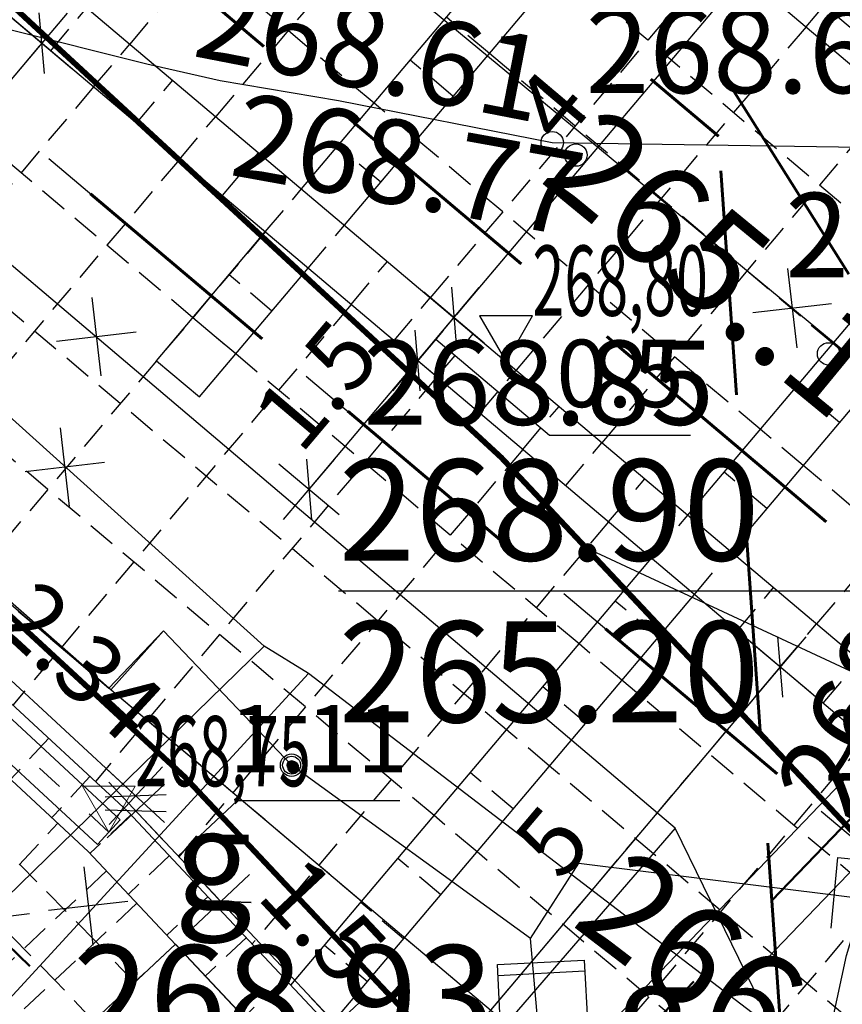
# Model space of a CAD drawing. Extents: x 4604923 to 4605480, y 5494334 to 5494734.
# Drawn here: x 4605329 to 4605336, y 5494509 to 5494518 of the extents above; entities that cross this region are included whole.
import ezdxf
from ezdxf.enums import TextEntityAlignment as Align

# ---------------------------------------------------------------- set-up
doc = ezdxf.new("R2010")
doc.units = 0
doc.header["$MEASUREMENT"] = 0
for name, pattern in [('4001', [0]), ('4003', [3, 2, -1]), ('4512', [0]), ('4711', [0]), ('4714', [3, 2, -1]), ('4721', [0]), ('4724', [3, 2, -1]), ('4741', [0]), ('4744', [3, 2, -1]), ('4764', [3, 2, -1]), ('ACAD_ISO03W100', [30, 12, -18]), ('DASHED', [19.05, 12.7, -6.35]), ('DASHED2', [0.375, 0.25, -0.125]), ('SLU', [2, 1, 1])]:
    doc.linetypes.add(name, pattern=pattern)
doc.layers.get('Defpoints').update_dxf_attribs({"linetype": 'CONTINUOUS'})
for name, color, linetype in [('A-granit_ciemny', 250, 'CONTINUOUS'), ('A_opis', 3, 'CONTINUOUS'), ('A_spoiny', 253, 'DASHED2'), ('A_wirtualna droga ppoż', 251, 'DASHED'), ('A_wymiary', 4, 'CONTINUOUS'), ('Awym_1', 4, 'CONTINUOUS'), ('Awym_2', 4, 'CONTINUOUS'), ('D_rzędne projektowane', 80, 'CONTINUOUS'), ('M_DROGI', 8, 'CONTINUOUS'), ('M_RZEŹBA', 1, 'CONTINUOUS'), ('M_SYSTEM', 7, 'CONTINUOUS'), ('M_UZ_GAZ', 2, 'CONTINUOUS'), ('M_UZ_KANAL', 9, 'CONTINUOUS'), ('M_UZ_PROJEKT', 1, 'CONTINUOUS'), ('M_UZ_TELEKOM', 6, 'CONTINUOUS'), ('M_UZ_WODA', 4, 'CONTINUOUS')]:
    doc.layers.add(name, color=color, linetype=linetype)
for name, color, linetype, lineweight in [('D_odwodnienie liniowe', 150, 'CONTINUOUS', 20), ('E- oś NN', 242, '4764', 60), ('S_PW_KD', 74, '4724', 60), ('S_PW_KS', 34, '4724', 60), ('S_PW_Studnie', 3, 'CONTINUOUS', 25), ('S_PW_Wr', 141, '4714', 60)]:
    doc.layers.add(name, color=color, linetype=linetype, lineweight=lineweight)
doc.styles.add('ROMANS', font='ROMANS.SHX', dxfattribs={"width": 0.8})
doc.styles.add('WYMIAR', font='romans.shx', dxfattribs={"width": 0.6})
doc.dimstyles.new('SK250', dxfattribs={"dimscale": 0.05, "dimtxt": 12, "dimasz": 0.7, "dimexe": 0, "dimexo": 0, "dimgap": 5, "dimtad": 1, "dimtoh": 1, "dimdec": 4, "dimrnd": 0.01, "dimzin": 9, "dimdsep": 46, "dimtxsty": 'WYMIAR', "dimblk": 'W', "dimcen": 0, "dimdle": 10, "dimse1": 1, "dimse2": 1, "dimclrd": 256, "dimclre": 256, "dimclrt": 3, "dimadec": 0, "dimazin": 0, "dimtfac": 8e-05, "dimtdec": 4, "dimtmove": 1, "dimatfit": 3, "dimldrblk": 'W', "dimfxl": 0, "dimtolj": 1, "dimtzin": 9, "dimarcsym": 0})

# ---------------------------------------------------------------- blocks, each defined once
blk = doc.blocks.new('1811')
at = {"layer": 'M_RZEŹBA', "linetype": 'Continuous'}
blk.add_circle((0, 0), 0.2, dxfattribs=at)
blk = doc.blocks.new('1743')
at = {"layer": 'M_UZ_GAZ', "linetype": 'Continuous'}
for radius in [0.16, 0.08]:
    blk.add_circle((0, 0), radius, dxfattribs=at)
blk = doc.blocks.new('1000')
at = {"layer": 'M_SYSTEM', "linetype": 'Continuous'}
blk.add_circle((0, 0), 0.2, dxfattribs=at)
blk = doc.blocks.new('W')
at = {"layer": 'Awym_1', "color": 4}
blk.add_line((-5.48, -5.48), (5.48, 5.48), dxfattribs=at)
at = {"layer": 'Awym_2', "color": 4}
for p, q in [((0, 10), (0, -10)), ((10, 0), (-10, 0))]:
    blk.add_line(p, q, dxfattribs=at)
blk = doc.blocks.new('*D206')
at = {"layer": 'A_wymiary', "lineweight": -2, "ltscale": 0.01}
blk.add_line((4605331.1072, 5494513.7509), (4605332.0298, 5494514.8435), dxfattribs=at)
at = {"layer": 'Defpoints', "color": 0, "ltscale": 0.01}
for p in [(4605331.0776, 5494515.6933), (4605332.0524, 5494514.8703), (4605330.1099, 5494514.5472)]:
    blk.add_point(p, dxfattribs=at)
at = {"layer": 'A_wymiary', "lineweight": -2, "ltscale": 0.01, "xscale": 0.035, "yscale": 0.035, "zscale": 0.035}
for p, rotation in [((4605332.0524, 5494514.8703), 49.82298099196895), ((4605331.0847, 5494513.7242), 229.822980991969)]:
    blk.add_blockref('W', p, dxfattribs=dict(at, rotation=rotation))
at = {"layer": 'A_wymiary', "color": 3, "ltscale": 0.01, "insert": (4605331.1483, 5494514.6521), "char_height": 0.6, "attachment_point": 5, "rotation": 49.82298, "style": 'WYMIAR'}
blk.add_mtext('\\A1;1.5', dxfattribs=at)
blk = doc.blocks.new('*D207')
at = {"layer": 'A_wymiary', "lineweight": -2, "ltscale": 0.01}
for p, q in [((4605332.3975, 5494515.279), (4605332.4201, 5494515.3058)), ((4605332.0524, 5494514.8703), (4605332.375, 5494515.2523)), ((4605332.0524, 5494514.8703), (4605332.375, 5494515.2523)), ((4605332.2137, 5494515.0613), (4605333.2261, 5494514.2065)), ((4605332.0298, 5494514.8435), (4605332.0072, 5494514.8168)), ((4605333.2261, 5494514.2065), (4605334.4803, 5494514.2065))]:
    blk.add_line(p, q, dxfattribs=at)
at = {"layer": 'Defpoints', "color": 0, "ltscale": 0.01}
for p in [(4605331.4002, 5494516.0754), (4605331.0776, 5494515.6933), (4605332.375, 5494515.2523)]:
    blk.add_point(p, dxfattribs=at)
at = {"layer": 'A_wymiary', "lineweight": -2, "ltscale": 0.01, "xscale": 0.035, "yscale": 0.035, "zscale": 0.035}
for p, rotation in [((4605332.375, 5494515.2523), 229.822980991969), ((4605332.0524, 5494514.8703), 49.82298099196895)]:
    blk.add_blockref('W', p, dxfattribs=dict(at, rotation=rotation))
at = {"layer": 'A_wymiary', "color": 3, "ltscale": 0.01, "insert": (4605333.8532, 5494514.7565), "char_height": 0.6, "attachment_point": 5, "style": 'WYMIAR'}
blk.add_mtext('\\A1;0.5', dxfattribs=at)
blk = doc.blocks.new('*D208')
at = {"layer": 'A_wymiary', "lineweight": -2, "ltscale": 0.01}
blk.add_line((4605332.3975, 5494515.279), (4605334.933, 5494518.2818), dxfattribs=at)
at = {"layer": 'Defpoints', "color": 0, "ltscale": 0.01}
for p in [(4605333.9808, 5494519.1316), (4605334.9556, 5494518.3085), (4605331.4002, 5494516.0754)]:
    blk.add_point(p, dxfattribs=at)
at = {"layer": 'A_wymiary', "lineweight": -2, "ltscale": 0.01, "xscale": 0.035, "yscale": 0.035, "zscale": 0.035}
for p, rotation in [((4605334.9556, 5494518.3085), 49.82298099196895), ((4605332.375, 5494515.2523), 229.822980991969)]:
    blk.add_blockref('W', p, dxfattribs=dict(at, rotation=rotation))
at = {"layer": 'A_wymiary', "color": 3, "ltscale": 0.01, "insert": (4605333.245, 5494517.1352), "char_height": 0.6, "attachment_point": 5, "rotation": 49.82298, "style": 'WYMIAR'}
blk.add_mtext('\\A1;4', dxfattribs=at)
blk = doc.blocks.new('*D209')
at = {"layer": 'A_wymiary', "lineweight": -2, "ltscale": 0.01}
for p, q in [((4605335.3007, 5494518.7173), (4605335.3233, 5494518.744)), ((4605334.9556, 5494518.3085), (4605335.2781, 5494518.6905)), ((4605334.9556, 5494518.3085), (4605335.2781, 5494518.6905)), ((4605335.1169, 5494518.4995), (4605336.1292, 5494517.6447)), ((4605334.933, 5494518.2818), (4605334.9104, 5494518.255)), ((4605336.1292, 5494517.6447), (4605337.3835, 5494517.6447))]:
    blk.add_line(p, q, dxfattribs=at)
at = {"layer": 'Defpoints', "color": 0, "ltscale": 0.01}
for p in [(4605334.3034, 5494519.5136), (4605333.9808, 5494519.1316), (4605335.2781, 5494518.6905)]:
    blk.add_point(p, dxfattribs=at)
at = {"layer": 'A_wymiary', "lineweight": -2, "ltscale": 0.01, "xscale": 0.035, "yscale": 0.035, "zscale": 0.035}
for p, rotation in [((4605335.2781, 5494518.6905), 229.822980991969), ((4605334.9556, 5494518.3085), 49.82298099196895)]:
    blk.add_blockref('W', p, dxfattribs=dict(at, rotation=rotation))
at = {"layer": 'A_wymiary', "color": 3, "ltscale": 0.01, "insert": (4605336.7564, 5494518.1947), "char_height": 0.6, "attachment_point": 5, "style": 'WYMIAR'}
blk.add_mtext('\\A1;0.5', dxfattribs=at)
blk = doc.blocks.new('*D240')
at = {"layer": 'A_wymiary', "lineweight": -2, "ltscale": 0.01}
blk.add_line((4605335.2574, 5494512.1183), (4605332.0768, 5494508.3515), dxfattribs=at)
at = {"layer": 'Defpoints', "color": 0, "ltscale": 0.01}
for p in [(4605334.5159, 5494512.7901), (4605331.2901, 5494508.9699), (4605332.0542, 5494508.3247)]:
    blk.add_point(p, dxfattribs=at)
at = {"layer": 'A_wymiary', "lineweight": -2, "ltscale": 0.01, "xscale": 0.035, "yscale": 0.035, "zscale": 0.035}
for p, rotation in [((4605335.2799, 5494512.145), 49.82298099196895), ((4605332.0542, 5494508.3247), 229.822980991969)]:
    blk.add_blockref('W', p, dxfattribs=dict(at, rotation=rotation))
at = {"layer": 'A_wymiary', "color": 3, "ltscale": 0.01, "insert": (4605333.2468, 5494510.5897), "char_height": 0.6, "attachment_point": 5, "rotation": 49.82298, "style": 'WYMIAR'}
blk.add_mtext('\\A1;5', dxfattribs=at)
blk = doc.blocks.new('*D241')
at = {"layer": 'A_wymiary', "lineweight": -2, "ltscale": 0.01}
blk.add_line((4605328.6841, 5494517.6686), (4605325.8618, 5494514.3262), dxfattribs=at)
at = {"layer": 'Defpoints', "color": 0, "ltscale": 0.01}
for p in [(4605327.6394, 5494518.5965), (4605324.772, 5494515.2006), (4605325.8392, 5494514.2994)]:
    blk.add_point(p, dxfattribs=at)
at = {"layer": 'A_wymiary', "lineweight": -2, "ltscale": 0.01, "xscale": 0.035, "yscale": 0.035, "zscale": 0.035}
for p, rotation in [((4605328.7067, 5494517.6953), 49.82298099196895), ((4605325.8392, 5494514.2994), 229.822980991969)]:
    blk.add_blockref('W', p, dxfattribs=dict(at, rotation=rotation))
at = {"layer": 'A_wymiary', "color": 3, "ltscale": 0.01, "insert": (4605326.8527, 5494516.3522), "char_height": 0.6, "attachment_point": 5, "rotation": 49.82298, "style": 'WYMIAR'}
blk.add_mtext('\\A1;4.44', dxfattribs=at)
blk = doc.blocks.new('*D402')
at = {"layer": 'A_wymiary', "lineweight": -2, "ltscale": 0.01}
blk.add_line((4605334.8882, 5494520.152), (4605337.891, 5494517.6165), dxfattribs=at)
at = {"layer": 'Defpoints', "color": 0, "ltscale": 0.01}
for p in [(4605334.3034, 5494519.5136), (4605337.9177, 5494517.5939), (4605337.3596, 5494516.933)]:
    blk.add_point(p, dxfattribs=at)
at = {"layer": 'A_wymiary', "lineweight": -2, "ltscale": 0.01, "xscale": 0.035, "yscale": 0.035, "zscale": 0.035}
for p, rotation in [((4605334.8615, 5494520.1746), 139.8226287253891), ((4605337.9177, 5494517.5939), 319.8226287253891)]:
    blk.add_blockref('W', p, dxfattribs=dict(at, rotation=rotation))
at = {"layer": 'A_wymiary', "color": 3, "ltscale": 0.01, "insert": (4605336.7444, 5494519.3045), "char_height": 0.6, "attachment_point": 5, "rotation": 319.82263, "style": 'WYMIAR'}
blk.add_mtext('\\A1;4', dxfattribs=at)
blk = doc.blocks.new('*D581')
at = {"layer": 'A_wymiary', "lineweight": -2, "ltscale": 0.01}
blk.add_line((4605327.8468, 5494512.5643), (4605329.5164, 5494511.0218), dxfattribs=at)
at = {"layer": 'Defpoints', "color": 0, "ltscale": 0.01}
for p in [(4605327.1832, 5494511.8977), (4605329.5421, 5494510.998), (4605328.592, 5494509.9696)]:
    blk.add_point(p, dxfattribs=at)
at = {"layer": 'A_wymiary', "lineweight": -2, "ltscale": 0.01, "xscale": 0.035, "yscale": 0.035, "zscale": 0.035}
for p, rotation in [((4605327.8211, 5494512.5881), 137.2660176697641), ((4605329.5421, 5494510.998), 317.2660176697642)]:
    blk.add_blockref('W', p, dxfattribs=dict(at, rotation=rotation))
at = {"layer": 'A_wymiary', "color": 3, "ltscale": 0.01, "insert": (4605329.0548, 5494512.1971), "char_height": 0.6, "attachment_point": 5, "rotation": 317.26602, "style": 'WYMIAR'}
blk.add_mtext('\\A1;2.34', dxfattribs=at)
blk = doc.blocks.new('*D584')
at = {"layer": 'A_wymiary', "lineweight": -2, "ltscale": 0.01}
for p, q in [((4605329.9208, 5494510.4591), (4605330.4494, 5494510.9553)), ((4605330.4494, 5494510.9553), (4605331.8923, 5494510.9553)), ((4605329.5666, 5494510.8364), (4605330.275, 5494510.0818))]:
    blk.add_line(p, q, dxfattribs=at)
at = {"layer": 'Defpoints', "color": 0, "ltscale": 0.01}
for p in [(4605330.2989, 5494510.0562), (4605328.592, 5494509.9696), (4605329.3482, 5494509.1639)]:
    blk.add_point(p, dxfattribs=at)
at = {"layer": 'A_wymiary', "lineweight": -2, "ltscale": 0.01, "xscale": 0.035, "yscale": 0.035, "zscale": 0.035}
for p, rotation in [((4605329.5427, 5494510.8619), 133.1864913864033), ((4605330.2989, 5494510.0562), 313.1864913864033)]:
    blk.add_blockref('W', p, dxfattribs=dict(at, rotation=rotation))
at = {"layer": 'A_wymiary', "color": 3, "ltscale": 0.01, "insert": (4605331.1709, 5494511.5053), "char_height": 0.6, "attachment_point": 5, "style": 'WYMIAR'}
blk.add_mtext('\\A1;1.11', dxfattribs=at)
blk = doc.blocks.new('*D585')
at = {"layer": 'A_wymiary', "lineweight": -2, "ltscale": 0.01}
blk.add_line((4605330.3229, 5494510.0307), (4605331.3015, 5494508.9881), dxfattribs=at)
at = {"layer": 'Defpoints', "color": 0, "ltscale": 0.01}
for p in [(4605329.3482, 5494509.1639), (4605331.3255, 5494508.9625), (4605330.9216, 5494508.5835)]:
    blk.add_point(p, dxfattribs=at)
at = {"layer": 'A_wymiary', "lineweight": -2, "ltscale": 0.01, "xscale": 0.035, "yscale": 0.035, "zscale": 0.035}
for p, rotation in [((4605330.2989, 5494510.0562), 133.1864913864033), ((4605331.3255, 5494508.9625), 313.1864913864033)]:
    blk.add_blockref('W', p, dxfattribs=dict(at, rotation=rotation))
at = {"layer": 'A_wymiary', "color": 3, "ltscale": 0.01, "insert": (4605331.2132, 5494509.8858), "char_height": 0.6, "attachment_point": 5, "rotation": 313.18649, "style": 'WYMIAR'}
blk.add_mtext('\\A1;1.5', dxfattribs=at)
blk = doc.blocks.new('*D586')
at = {"layer": 'A_wymiary', "lineweight": -2, "ltscale": 0.01}
blk.add_line((4605331.3494, 5494508.937), (4605333.6969, 5494506.4361), dxfattribs=at)
at = {"layer": 'Defpoints', "color": 0, "ltscale": 0.01}
for p in [(4605330.9216, 5494508.5835), (4605333.7208, 5494506.4106), (4605333.3169, 5494506.0315)]:
    blk.add_point(p, dxfattribs=at)
at = {"layer": 'A_wymiary', "lineweight": -2, "ltscale": 0.01, "xscale": 0.035, "yscale": 0.035, "zscale": 0.035}
for p, rotation in [((4605331.3255, 5494508.9625), 133.1864913864033), ((4605333.7208, 5494506.4106), 313.1864913864033)]:
    blk.add_blockref('W', p, dxfattribs=dict(at, rotation=rotation))
at = {"layer": 'A_wymiary', "color": 3, "ltscale": 0.01, "insert": (4605332.9242, 5494508.063), "char_height": 0.6, "attachment_point": 5, "rotation": 313.18649, "style": 'WYMIAR'}
blk.add_mtext('\\A1;3.5', dxfattribs=at)
blk = doc.blocks.new('dziubek')
at = {"layer": 'D_rzędne projektowane', "ltscale": 0.01}
blk.add_lwpolyline([(4605378.981, 5494630.007), (4605378.229, 5494630.007), (4605378.605, 5494629.353), (4605378.981, 5494630.007)], dxfattribs=at)

msp = doc.modelspace()

# ---------------------------------------------------------------- linework, layer by layer
at = {"layer": 'A-granit_ciemny'}
for p, q in [((4605283.17141, 5494562.03402), (4605339.92685, 5494514.11088)), ((4605281.35464, 5494558.33283), (4605337.75308, 5494510.71113)), ((4605281.03207, 5494557.95081), (4605337.50977, 5494510.26218)), ((4605317.45225, 5494521.96308), (4605329.47292, 5494510.85752)), ((4605317.12115, 5494521.58826), (4605329.12054, 5494510.50235)), ((4605331.01819, 5494516.39793), (4605333.59879, 5494519.45415)), ((4605331.40021, 5494516.07536), (4605333.98082, 5494519.13158)), ((4605334.45643, 5494513.49475), (4605337.03704, 5494516.55097)), ((4605334.83846, 5494513.17218), (4605337.41907, 5494516.2284)), ((4605329.72788, 5494514.86982), (4605330.69561, 5494516.0159)), ((4605330.10991, 5494514.54725), (4605331.07764, 5494515.69333)), ((4605329.72788, 5494514.86982), (4605330.10991, 5494514.54725)), ((4605330.92412, 5494509.31142), (4605334.13386, 5494513.11272)), ((4605331.26862, 5494508.9444), (4605334.51589, 5494512.79015)), ((4605335.54755, 5494504.38564), (4605329.47292, 5494510.85752)), ((4605335.34348, 5494503.87246), (4605329.12054, 5494510.50235))]:
    msp.add_line(p, q, dxfattribs=at)
msp.add_lwpolyline([(4605328.80138, 5494508.65061), (4605329.82794, 5494507.55691), (4605330.92163, 5494508.58348), (4605329.89507, 5494509.67717)], close=True, dxfattribs=at)
at = {"layer": 'A_opis', "color": 4}
msp.add_line((4605356.19728, 5494502.64799), (4605333.55369, 5494513.20064), dxfattribs=at)
at = {"layer": 'A_spoiny'}
for p, q in [((4605332.07068, 5494520.74445), (4605329.49008, 5494517.68823)), ((4605332.83474, 5494520.0993), (4605330.25413, 5494517.04308)), ((4605331.66334, 5494517.16199), (4605328.60712, 5494519.74259)), ((4605334.74487, 5494518.48642), (4605332.16427, 5494515.43021)), ((4605336.39189, 5494515.78692), (4605333.33567, 5494518.36752)), ((4605335.50893, 5494517.84127), (4605335.83151, 5494518.2233)), ((4605335.50893, 5494517.84127), (4605335.83151, 5494518.2233)), ((4605328.78547, 5494517.62878), (4605329.10805, 5494518.01081)), ((4605332.69052, 5494517.60347), (4605332.30849, 5494517.92604)), ((4605335.50893, 5494517.84127), (4605332.92832, 5494514.78505)), ((4605333.48871, 5494512.34867), (4605326.99424, 5494517.83245)), ((4605329.1675, 5494517.30621), (4605329.49008, 5494517.68823)), ((4605335.74674, 5494515.02286), (4605332.69052, 5494517.60347)), ((4605332.36794, 5494517.22144), (4605331.98591, 5494517.54401)), ((4605329.54953, 5494516.98363), (4605329.87211, 5494517.36566)), ((4605329.1675, 5494517.30621), (4605326.24245, 5494513.84206)), ((4605332.04537, 5494516.83941), (4605331.66334, 5494517.16199)), ((4605336.27298, 5494517.19612), (4605333.69238, 5494514.1399)), ((4605332.84356, 5494511.58461), (4605326.34909, 5494517.0684)), ((4605329.93156, 5494516.66106), (4605330.25413, 5494517.04308)), ((4605335.10159, 5494514.25881), (4605332.04537, 5494516.83941)), ((4605330.31358, 5494516.33848), (4605330.63616, 5494516.72051)), ((4605331.72279, 5494516.45738), (4605331.34076, 5494516.77996)), ((4605329.93156, 5494516.66106), (4605326.9777, 5494513.16279)), ((4605330.69561, 5494516.0159), (4605331.01819, 5494516.39793)), ((4605330.69561, 5494516.0159), (4605331.01819, 5494516.39793)), ((4605332.1984, 5494510.82056), (4605325.70394, 5494516.30435)), ((4605330.69561, 5494516.0159), (4605327.71294, 5494512.48352)), ((4605331.07764, 5494515.69333), (4605331.40021, 5494516.07536)), ((4605331.45967, 5494515.37075), (4605331.78224, 5494515.75278)), ((4605330.75506, 5494515.3113), (4605330.37304, 5494515.63388)), ((4605338.18312, 5494515.58324), (4605335.60252, 5494512.52702)), ((4605331.55325, 5494510.0565), (4605325.05879, 5494515.54029)), ((4605331.84169, 5494515.04818), (4605332.16427, 5494515.43021)), ((4605331.45967, 5494515.37075), (4605328.44819, 5494511.80425)), ((4605330.43249, 5494514.92927), (4605330.05046, 5494515.25185)), ((4605332.22372, 5494514.7256), (4605332.5463, 5494515.10763)), ((4605336.12876, 5494514.70029), (4605335.74674, 5494515.02286)), ((4605332.60575, 5494514.40303), (4605332.92832, 5494514.78505)), ((4605332.22372, 5494514.7256), (4605329.18343, 5494511.12497)), ((4605335.80619, 5494514.31826), (4605335.42416, 5494514.64083)), ((4605332.98778, 5494514.08045), (4605333.31035, 5494514.46248)), ((4605335.48361, 5494513.93623), (4605335.10159, 5494514.25881)), ((4605332.98778, 5494514.08045), (4605329.89063, 5494510.41249)), ((4605333.3698, 5494513.75788), (4605333.69238, 5494514.1399)), ((4605338.22376, 5494511.62251), (4605335.48361, 5494513.93623)), ((4605333.75183, 5494513.4353), (4605334.07441, 5494513.81733)), ((4605335.16104, 5494513.5542), (4605334.77901, 5494513.87678)), ((4605334.13386, 5494513.11272), (4605334.45643, 5494513.49475)), ((4605333.75183, 5494513.4353), (4605330.57962, 5494509.67844)), ((4605334.51589, 5494512.79015), (4605334.83846, 5494513.17218)), ((4605334.89791, 5494512.46757), (4605335.22049, 5494512.8496)), ((4605334.19331, 5494512.40812), (4605333.81128, 5494512.7307)), ((4605335.27994, 5494512.145), (4605335.60252, 5494512.52702)), ((4605333.87073, 5494512.02609), (4605333.48871, 5494512.34867)), ((4605335.27994, 5494512.145), (4605331.95761, 5494508.21035)), ((4605335.66197, 5494511.82242), (4605335.98454, 5494512.20445)), ((4605333.54816, 5494511.64407), (4605333.16613, 5494511.96664)), ((4605337.15204, 5494509.25543), (4605333.87073, 5494512.02609)), ((4605333.22558, 5494511.26204), (4605332.84356, 5494511.58461)), ((4605328.76753, 5494511.50921), (4605328.42823, 5494511.14196)), ((4605336.044, 5494511.49985), (4605332.6466, 5494507.4763)), ((4605336.75164, 5494508.28471), (4605333.22558, 5494511.26204)), ((4605332.90301, 5494510.88001), (4605332.52098, 5494511.20259)), ((4605329.13479, 5494511.16991), (4605328.79549, 5494510.80266)), ((4605329.50204, 5494510.83062), (4605329.13542, 5494510.4865)), ((4605336.80805, 5494510.85469), (4605333.33559, 5494506.74225)), ((4605326.47041, 5494508.17889), (4605328.84786, 5494510.75225)), ((4605332.58043, 5494510.49798), (4605332.1984, 5494510.82056)), ((4605336.39624, 5494507.276), (4605332.58043, 5494510.49798)), ((4605329.18832, 5494509.69955), (4605328.50957, 5494510.38609)), ((4605329.84423, 5494510.46605), (4605329.47761, 5494510.12193)), ((4605332.25786, 5494510.11596), (4605331.87583, 5494510.43853)), ((4605329.2835, 5494510.32874), (4605326.73154, 5494507.93342)), ((4605329.55288, 5494510.04174), (4605327.00093, 5494507.64642)), ((4605330.18642, 5494510.10149), (4605329.8198, 5494509.75737)), ((4605331.92727, 5494509.72444), (4605331.54524, 5494510.04702)), ((4605328.17027, 5494510.01883), (4605328.82375, 5494509.35736)), ((4605329.53051, 5494509.33498), (4605329.18832, 5494509.69955)), ((4605330.52861, 5494509.73692), (4605330.16198, 5494509.3928)), ((4605336.08865, 5494506.22692), (4605331.93528, 5494509.73393)), ((4605329.89507, 5494509.67717), (4605327.34312, 5494507.28186)), ((4605331.6047, 5494509.34242), (4605331.22267, 5494509.66499)), ((4605329.16594, 5494508.9928), (4605328.82375, 5494509.35736)), ((4605330.87079, 5494509.37236), (4605330.50417, 5494509.02824))]:
    msp.add_line(p, q, dxfattribs=at)
at = {"layer": 'A_wirtualna droga ppoż', "color": 250, "lineweight": 25, "ltscale": 0.2, "const_width": 0.05}
for points in [[(4605281.54026, 5494556.16649), (4605301.72781, 5494540.95317), (4605321.76432, 5494524.19977), (4605332.7958, 5494514.00809), (4605337.13315, 5494509.38711)], [(4605279.13291, 5494552.97201), (4605299.23963, 5494537.8196), (4605319.1226, 5494521.19459), (4605329.97678, 5494511.16672), (4605334.21663, 5494506.64961)]]:
    msp.add_lwpolyline(points, dxfattribs=at)
at = {"layer": 'D_odwodnienie liniowe', "ltscale": 0.02}
for p, q in [((4605329.40506, 5494510.78407), (4605322.05994, 5494517.57002)), ((4605329.20148, 5494510.56372), (4605321.85636, 5494517.34967)), ((4605329.40506, 5494510.78407), (4605329.20148, 5494510.56372))]:
    msp.add_line(p, q, dxfattribs=at)
at = {"layer": 'D_odwodnienie liniowe', "linetype": 'ACAD_ISO03W100', "ltscale": 0.02}
msp.add_line((4605329.30327, 5494510.67389), (4605321.95815, 5494517.45985), dxfattribs=at)
at = {"layer": 'D_odwodnienie liniowe'}
msp.add_lwpolyline([(4605329.53814, 5494511.08256), (4605329.06841, 5494511.08256), (4605329.30327, 5494510.67389), (4605329.53814, 5494511.08256)], dxfattribs=at)
at = {"layer": 'E- oś NN', "linetype": '4003', "lineweight": 50}
msp.add_line((4605338.67114, 5494513.66564), (4605331.73492, 5494506.46246), dxfattribs=at)
at = {"layer": 'E- oś NN', "color": 2, "linetype": 'ByBlock', "lineweight": 15}
for p, q in [((4605332.24681, 5494507.3806), (4605337.75335, 5494513.1322)), ((4605338.19959, 5494512.71293), (4605332.67873, 5494506.96413))]:
    msp.add_line(p, q, dxfattribs=at)
at = {"layer": 'E- oś NN', "linetype": '4003', "lineweight": 50, "flags": 128}
msp.add_lwpolyline([(4605332.92322, 5494505.31821), (4605318.89989, 5494518.82181)], dxfattribs=at)
at = {"layer": 'M_DROGI', "linetype": '4001'}
for p, q in [((4605335.733, 5494509.82), (4605335.792, 5494510.447)), ((4605332.762, 5494509.495), (4605333.535, 5494509.535)), ((4605333.54, 5494509.435), (4605332.767, 5494509.395))]:
    msp.add_line(p, q, dxfattribs=at)
at = {"layer": 'M_DROGI', "linetype": '4003'}
for p, q in [((4605335.792, 5494510.447), (4605344.437, 5494509.631)), ((4605344.378, 5494509.004), (4605335.733, 5494509.82)), ((4605333.535, 5494509.535), (4605333.775, 5494504.924)), ((4605333.002, 5494504.884), (4605332.762, 5494509.495))]:
    msp.add_line(p, q, dxfattribs=at)
at = {"layer": 'M_DROGI', "linetype": '4512'}
msp.add_lwpolyline([(4605335.57, 5494508.183), (4605335.869, 5494509.575), (4605336.101, 5494510.337), (4605336.498, 5494511.414), (4605336.78, 5494512.077), (4605337.61, 5494513.52), (4605338.553, 5494514.795), (4605338.951, 5494515.408), (4605339.067, 5494515.673), (4605339.083, 5494516.038), (4605339, 5494516.336), (4605338.768, 5494516.535), (4605338.487, 5494516.601), (4605337.824, 5494516.651), (4605337.17, 5494516.75), (4605333.25, 5494516.81), (4605331.346, 5494517.182), (4605330.294, 5494517.36), (4605329.642, 5494517.508), (4605328.397, 5494517.819)], dxfattribs=at)
at = {"layer": 'M_UZ_GAZ', "linetype": '4741'}
for points in [[(4605343.439, 5494499.992), (4605338.323, 5494504.367), (4605333.125, 5494508.729), (4605329.302, 5494511.955), (4605326.374, 5494514.523)], [(4605333.338, 5494499.99), (4605333.462, 5494505.107), (4605333.055, 5494509.727), (4605330.93, 5494511.27), (4605329.789, 5494512.464), (4605329.32, 5494511.94)], [(4605333.055, 5494509.727), (4605333.487, 5494510.399), (4605336.945, 5494509.967), (4605344.245, 5494509.295)]]:
    msp.add_lwpolyline(points, dxfattribs=at)
at = {"layer": 'M_UZ_KANAL', "linetype": 'Continuous'}
msp.add_line((4605331.348, 5494512.821), (4605335.938, 5494512.821), dxfattribs=at)
at = {"layer": 'M_UZ_KANAL', "linetype": '4721'}
for points in [[(4605336.87, 5494514.11), (4605316.903, 5494530.627), (4605308.238, 5494537.753)], [(4605331.081, 5494512.087), (4605330.685, 5494512.328), (4605328.049, 5494514.704), (4605323.729, 5494510.131)], [(4605316.554, 5494498.55), (4605330.685, 5494512.328)], [(4605337.68, 5494507.04), (4605331.081, 5494512.087), (4605326.728, 5494507.355)]]:
    msp.add_lwpolyline(points, dxfattribs=at)
at = {"layer": 'M_UZ_PROJEKT', "linetype": '4714'}
for points in [[(4605279.13, 5494563.842), (4605334.729, 5494516.868)], [(4605335.727, 5494502.594), (4605334.729, 5494516.871)]]:
    msp.add_lwpolyline(points, dxfattribs=at)
at = {"layer": 'M_UZ_PROJEKT', "linetype": '4724'}
for points in [[(4605280.645, 5494557.327), (4605339.819, 5494507.333)], [(4605297.071, 5494546.064), (4605339.394, 5494510.306)], [(4605339.089, 5494510.564), (4605333.395, 5494519.6)], [(4605335.689, 5494513.437), (4605334.941, 5494514.069)]]:
    msp.add_lwpolyline(points, dxfattribs=at)
at = {"layer": 'M_UZ_PROJEKT', "linetype": '4744'}
msp.add_lwpolyline([(4605280.228, 5494553.907), (4605329.302, 5494511.955), (4605329.789, 5494512.464)], dxfattribs=at)
at = {"layer": 'M_UZ_PROJEKT', "linetype": '4764'}
for points in [[(4605332.923, 5494505.318), (4605318.9, 5494518.822)], [(4605338.671, 5494513.666), (4605331.735, 5494506.462)]]:
    msp.add_lwpolyline(points, dxfattribs=at)
at = {"layer": 'M_UZ_WODA', "linetype": '4711'}
for points in [[(4605334.345, 5494510.708), (4605322.934, 5494520.39), (4605316.529, 5494525.734), (4605310.206, 5494531.038), (4605299.273, 5494540.38), (4605293.276, 5494545.602), (4605276.881, 5494559.865)], [(4605334.345, 5494510.708), (4605332.572, 5494508.659), (4605329.247, 5494504.979)], [(4605341.229, 5494497.795), (4605339.388, 5494500.385), (4605334.345, 5494510.708)]]:
    msp.add_lwpolyline(points, dxfattribs=at)
at = {"layer": 'S_PW_KD', "flags": 128}
msp.add_lwpolyline([(4605281.01602, 5494557.01385), (4605339.81909, 5494507.33314)], dxfattribs=at)
at = {"layer": 'S_PW_KS'}
for p, q in [((4605339.08892, 5494510.56421), (4605333.39488, 5494519.60016)), ((4605335.68885, 5494513.43682), (4605334.94102, 5494514.06864))]:
    msp.add_line(p, q, dxfattribs=at)
at = {"layer": 'S_PW_KS', "flags": 128}
msp.add_lwpolyline([(4605297.07126, 5494546.06351), (4605339.39447, 5494510.30607)], dxfattribs=at)
at = {"layer": 'S_PW_Studnie', "lineweight": 25}
for p, q in [((4605335.34453, 5494515.69122), (4605335.42654, 5494514.98472)), ((4605335.34453, 5494515.69122), (4605335.42654, 5494514.98472)), ((4605329.15136, 5494515.43176), (4605329.23239, 5494514.73372)), ((4605329.15136, 5494515.43176), (4605329.23239, 5494514.73372)), ((4605335.03652, 5494515.29745), (4605335.73456, 5494515.37848)), ((4605335.03652, 5494515.29745), (4605335.73456, 5494515.37848)), ((4605329.54512, 5494515.12375), (4605328.83863, 5494515.04173)), ((4605329.54512, 5494515.12375), (4605328.83863, 5494515.04173)), ((4605328.87029, 5494514.27064), (4605328.95132, 5494513.57261)), ((4605328.87029, 5494514.27064), (4605328.95132, 5494513.57261)), ((4605329.26405, 5494513.96263), (4605328.55756, 5494513.88062)), ((4605329.26405, 5494513.96263), (4605328.55756, 5494513.88062)), ((4605329.07927, 5494510.36519), (4605329.16029, 5494509.66716)), ((4605329.07927, 5494510.36519), (4605329.16029, 5494509.66716)), ((4605329.47303, 5494510.05718), (4605328.76653, 5494509.97517)), ((4605329.47303, 5494510.05718), (4605328.76653, 5494509.97517)), ((4605328.59755, 5494509.94545), (4605327.89105, 5494509.86344)), ((4605328.59755, 5494509.94545), (4605327.89105, 5494509.86344))]:
    msp.add_line(p, q, dxfattribs=at)
at = {"layer": 'S_PW_Wr'}
msp.add_line((4605279.12983, 5494563.84185), (4605334.7293, 5494516.86776), dxfattribs=at)
msp.add_lwpolyline([(4605335.72742, 5494502.59394), (4605334.72906, 5494516.87123)], dxfattribs=at)

# ---------------------------------------------------------------- block references
at = {"layer": 'D_rzędne projektowane', "linetype": 'SLU', "xscale": 0.625, "yscale": 0.625, "zscale": 0.625}
msp.add_blockref('dziubek', (1726971.21049, 2060371.51518), dxfattribs=at)
at = {"layer": 'M_RZEŹBA', "xscale": 0.5, "yscale": 0.5}
for p in [(4605333.25, 5494516.81), (4605333.46, 5494516.7), (4605335.71, 5494514.93)]:
    msp.add_blockref('1811', p, dxfattribs=at)
at = {"layer": 'M_SYSTEM', "xscale": 0.5, "yscale": 0.5}
for p in [(4605333.25, 5494516.81), (4605333.46, 5494516.7), (4605335.71, 5494514.93), (4605330.93, 5494511.27)]:
    msp.add_blockref('1000', p, dxfattribs=at)
at = {"layer": 'M_UZ_GAZ', "xscale": 0.5, "yscale": 0.5}
msp.add_blockref('1743', (4605330.93, 5494511.27), dxfattribs=at)

# ---------------------------------------------------------------- texts
at = {"layer": 'D_odwodnienie liniowe', "style": 'ROMANS', "oblique": 10, "width": 0.6}
msp.add_text('268,75', height=0.625, dxfattribs=at).set_placement((4605329.53814, 5494511.08256))
at = {"layer": 'D_rzędne projektowane', "style": 'ROMANS', "oblique": 10, "width": 0.6}
msp.add_text('268,80', height=0.625, rotation=360, dxfattribs=at).set_placement((4605333.0735, 5494515.26944))
at = {"layer": 'D_rzędne projektowane', "style": 'ROMANS', "oblique": 10, "width": 0.7}
msp.add_text('268,95', height=0.625, rotation=360, dxfattribs=at).set_placement((4605337.50236, 5494511.13319), align=Align.RIGHT)
at = {"layer": 'M_RZEŹBA', "oblique": 15}
for s, rotation, p in [('268.68', 330.736136, (4605335.536, 5494518.871)), ('268.61', 349.007489, (4605330.034, 5494517.584)), ('268.77', 349.765198, (4605330.364, 5494516.526)), ('268.89', 64.001284, (4605335.888, 5494510.753))]:
    msp.add_text(s, height=0.75, rotation=rotation, dxfattribs=at).set_placement(p)
for s, p in [('268.69', (4605333.546, 5494517.251)), ('268.85', (4605335.324, 5494515.613)), ('268.85', (4605331.567, 5494514.299))]:
    msp.add_text(s, height=0.75, dxfattribs=at).set_placement(p)
at = {"layer": 'M_UZ_GAZ', "oblique": 15}
for p in [(4605329.884, 5494509.985), (4605333.811, 5494508.625)]:
    msp.add_text('g', height=0.9, dxfattribs=at).set_placement(p)
at = {"layer": 'M_UZ_KANAL', "oblique": 15}
for s, rotation, p in [('265..16', 320.5665, (4605333.122, 5494516.478)), ('266.98', 322.590777, (4605333.407, 5494509.856))]:
    msp.add_text(s, height=0.9, rotation=rotation, dxfattribs=at).set_placement(p)
for s, p in [('268.90', (4605331.348, 5494513.091)), ('265.20', (4605331.348, 5494511.651))]:
    msp.add_text(s, height=0.9, dxfattribs=at).set_placement(p)
at = {"layer": 'M_UZ_TELEKOM', "oblique": 15}
msp.add_text('268.06', height=0.9, rotation=319.142293, dxfattribs=at).set_placement((4605326.134, 5494509.662))
msp.add_text('268.93', height=0.9, dxfattribs=at).set_placement((4605328.982, 5494508.767))

# ---------------------------------------------------------------- dimensions: what is measured, and where the dimension line sits
at = {"layer": 'A_wymiary', "ltscale": 0.01}
for base, p1, p2, angle, picture, middle in [((4605337.91771, 5494517.59394), (4605334.3034, 5494519.5136), (4605337.35962, 5494516.933), 319.822629, '*D402', (4605336.74444, 5494519.30448)), ((4605335.27815, 5494518.69054), (4605333.98082, 5494519.13158), (4605334.3034, 5494519.5136), 49.822981, '*D209', (4605336.37923, 5494518.1947)), ((4605334.95557, 5494518.30851), (4605331.40021, 5494516.07536), (4605333.98082, 5494519.13158), 49.822981, '*D208', (4605333.24504, 5494517.13524)), ((4605325.83924, 5494514.29942), (4605327.63939, 5494518.59651), (4605324.77196, 5494515.2006), 49.822981, '*D241', (4605326.85273, 5494516.3522)), ((4605332.37497, 5494515.2523), (4605331.07764, 5494515.69333), (4605331.40021, 5494516.07536), 49.822981, '*D207', (4605333.47605, 5494514.75646)), ((4605332.05239, 5494514.87027), (4605330.10991, 5494514.54725), (4605331.07764, 5494515.69333), 49.822981, '*D206', (4605331.1483, 5494514.65206)), ((4605329.54213, 5494510.99804), (4605327.1832, 5494511.89768), (4605328.59198, 5494509.96959), 317.266018, '*D581', (4605329.05482, 5494512.19705)), ((4605332.05418, 5494508.32472), (4605334.51589, 5494512.79015), (4605331.29013, 5494508.96987), 49.822981, '*D240', (4605333.24683, 5494510.58969)), ((4605330.29893, 5494510.05624), (4605328.59198, 5494509.96959), (4605329.34822, 5494509.16389), 313.186491, '*D584', (4605330.69942, 5494511.50526)), ((4605331.32549, 5494508.96254), (4605329.34822, 5494509.16389), (4605330.92163, 5494508.58348), 313.186491, '*D585', (4605331.21323, 5494509.8858)), ((4605333.7208, 5494506.41059), (4605330.92163, 5494508.58348), (4605333.31695, 5494506.03152), 313.186491, '*D586', (4605332.92417, 5494508.06297))]:
    dim = msp.add_linear_dim(base=base, p1=p1, p2=p2, angle=angle, dimstyle='SK250', dxfattribs=at)
    dim.commit()
    dim.dimension.update_dxf_attribs({"geometry": picture, "text_midpoint": middle})

doc.saveas('drawing.dxf')
